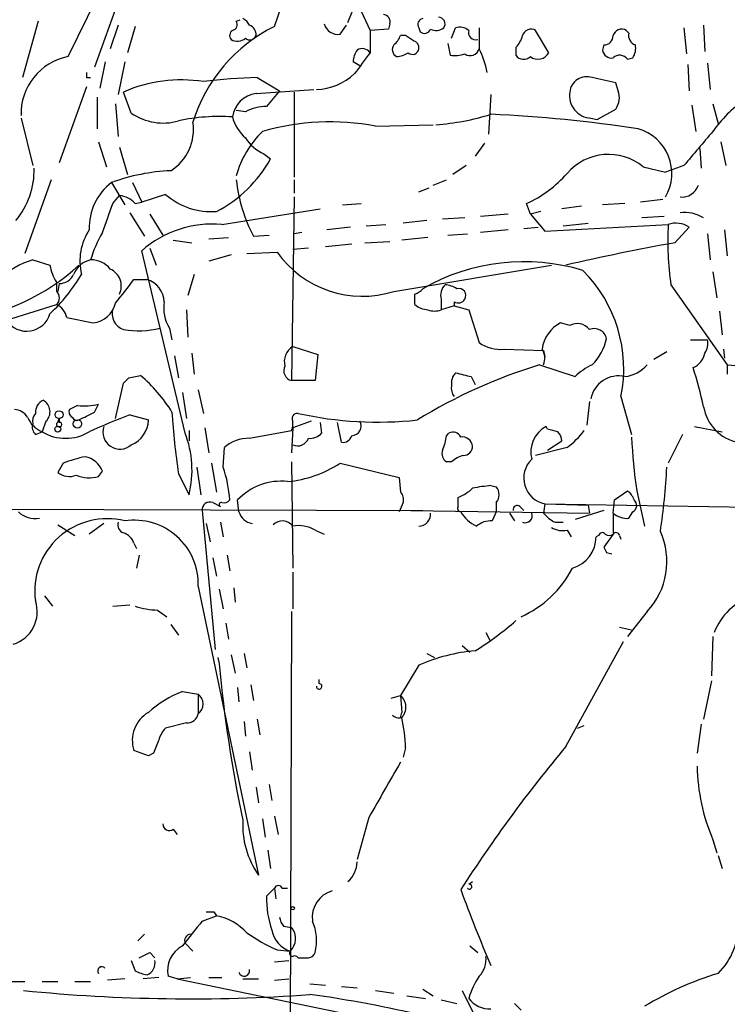
# Model space of a CAD drawing. Extents: x 0 to 880, y 11 to 878.
# Drawn here: x 113 to 159, y 426 to 490 of the extents above; entities that cross this region are included whole.
import ezdxf

# ---------------------------------------------------------------- set-up
doc = ezdxf.new("R2010")
doc.units = 0
doc.header["$MEASUREMENT"] = 0
doc.layers.add('MAIN', color=5, linetype='CONTINUOUS')

msp = doc.modelspace()

# ---------------------------------------------------------------- linework, layer by layer
at = {"layer": 'MAIN'}
for p, q in [((116.332, 487.426), (124.0367, 503.2586)), ((129.6247, 489.3733), (130.8947, 493.014)), ((119.634, 491.236), (118.0253, 486.7486)), ((134.366, 489.6273), (134.874, 490.8973)), ((114.3847, 489.712), (113.3687, 486.0713)), ((119.5493, 489.458), (119.0413, 487.934)), ((120.65, 489.3733), (120.142, 487.68)), ((127.1693, 489.712), (127.4233, 489.7966)), ((133.858, 488.8653), (134.2813, 489.458)), ((137.0753, 489.5426), (136.9907, 489.204)), ((157.3107, 489.458), (157.3953, 487.7646)), ((136.9907, 489.204), (135.8053, 489.1193)), ((135.8053, 489.1193), (135.8053, 487.68)), ((138.0913, 488.7806), (137.7527, 488.7806)), ((138.938, 489.2886), (139.0227, 489.0346)), ((141.0547, 488.6113), (141.3087, 489.2886)), ((147.32, 487.68), (146.4733, 489.1193)), ((152.4847, 488.95), (152.3153, 489.1193)), ((156.0407, 489.2886), (156.21, 487.5953)), ((140.8007, 488.2726), (140.97, 487.5106)), ((150.876, 488.188), (150.7913, 487.8493)), ((145.2033, 488.0186), (145.2033, 487.5106)), ((118.7027, 487.0873), (118.364, 485.394)), ((119.9727, 487.0873), (119.5493, 484.9706)), ((135.128, 486.8333), (134.7047, 487.0873)), ((152.4, 487.2566), (152.7387, 487.3413)), ((156.2947, 486.918), (156.3793, 485.2246)), ((157.5647, 487.0026), (157.734, 485.3093)), ((117.5173, 486.0713), (117.7713, 486.0713)), ((128.524, 486.0713), (129.9633, 485.2246)), ((151.8073, 485.2246), (151.638, 485.7326)), ((117.5173, 485.4786), (115.7393, 480.568)), ((120.396, 483.7853), (119.888, 485.14)), ((128.4393, 485.0553), (132.1647, 485.3093)), ((130.8947, 485.14), (130.8947, 479.6366)), ((143.5947, 484.9706), (143.4253, 482.4306)), ((118.1947, 484.8013), (118.1947, 482.7693)), ((119.38, 484.378), (119.5493, 482.2613)), ((156.5487, 484.2933), (156.8027, 482.6)), ((157.9033, 484.378), (158.242, 483.108)), ((127.762, 483.87), (127.1693, 483.9546)), ((150.4527, 483.362), (151.638, 484.0393)), ((113.284, 483.4466), (114.046, 480.3986)), ((136.144, 482.9386), (139.8693, 483.0233)), ((150.0293, 483.4466), (150.4527, 483.362)), ((118.2793, 481.9226), (118.7873, 480.314)), ((143.1713, 481.838), (142.5787, 480.9913)), ((158.4113, 481.9226), (158.75, 480.3986)), ((119.634, 481.584), (120.142, 479.806)), ((128.9473, 481.1606), (129.3707, 480.822)), ((157.0567, 481.4993), (157.1413, 480.2293)), ((141.986, 480.3986), (141.1393, 479.806)), ((153.416, 480.314), (154.8553, 479.9753)), ((156.0407, 480.3986), (154.8553, 479.9753)), ((115.2313, 479.4673), (113.538, 474.726)), ((119.126, 479.298), (119.9727, 477.8586)), ((120.4807, 479.298), (121.0733, 478.028)), ((130.8947, 479.4673), (130.8947, 478.6206)), ((139.8693, 479.1286), (140.716, 479.4673)), ((138.938, 478.7053), (139.6153, 478.9593)), ((119.2107, 477.9433), (119.634, 478.4513)), ((120.65, 477.9433), (121.0733, 478.028)), ((122.5973, 478.536), (121.0733, 478.028)), ((130.8947, 478.3666), (130.7253, 466.5133)), ((134.0273, 477.8586), (135.2127, 477.9433)), ((146.1347, 477.266), (145.8807, 477.9433)), ((152.2307, 477.9433), (150.7913, 477.8586)), ((154.686, 478.1973), (153.2467, 478.028)), ((120.3113, 477.3506), (121.2427, 475.8266)), ((126.238, 476.5886), (132.588, 477.6046)), ((146.812, 477.4353), (146.1347, 477.266)), ((149.4367, 477.774), (148.1667, 477.6046)), ((121.5813, 477.266), (122.428, 475.9113)), ((139.446, 476.8426), (137.922, 476.6733)), ((141.9013, 477.012), (140.462, 476.9273)), ((144.6953, 477.266), (142.9173, 477.0966)), ((146.1347, 477.266), (147.066, 476.1653)), ((148.2513, 476.504), (149.86, 476.6733)), ((154.7707, 477.0966), (153.3313, 477.012)), ((131.4027, 476.0806), (130.8947, 475.996)), ((134.5353, 476.4193), (133.0113, 476.25)), ((135.5513, 476.504), (136.8213, 476.5886)), ((144.6953, 476.25), (142.9173, 476.0806)), ((145.7113, 476.3346), (146.6427, 476.4193)), ((147.066, 476.1653), (155.0247, 476.5886)), ((155.448, 475.4033), (156.3793, 476.4193)), ((158.6653, 476.25), (158.8347, 474.5566)), ((123.1053, 475.5726), (124.2907, 475.4033)), ((125.3913, 475.6573), (126.6613, 475.742)), ((128.27, 475.8266), (129.286, 475.9113)), ((135.4667, 475.4033), (137.0753, 475.488)), ((139.5307, 475.742), (137.8373, 475.5726)), ((140.8007, 475.9113), (142.0707, 475.996)), ((157.5647, 475.996), (157.734, 474.3026)), ((123.8673, 463.1266), (121.0733, 474.8953)), ((121.5813, 475.0646), (122.0047, 473.964)), ((127.8467, 474.726), (129.794, 474.8106)), ((131.826, 475.0646), (130.81, 474.98)), ((134.62, 475.3186), (132.9267, 475.1493)), ((114.046, 474.3026), (115.1467, 473.964)), ((126.8307, 474.6413), (125.3913, 474.218)), ((137.3293, 472.2706), (147.4893, 473.964)), ((157.9033, 473.5406), (158.1573, 471.8473)), ((115.57, 472.8633), (115.57, 472.2706)), ((120.5653, 473.0326), (121.412, 473.0326)), ((124.46, 473.3713), (124.0367, 472.0166)), ((115.7393, 472.7786), (115.6547, 472.2706)), ((155.194, 472.694), (158.8347, 467.5293)), ((140.3773, 471.7626), (140.3773, 471.0853)), ((141.224, 471.5933), (141.224, 471.3393)), ((112.3527, 470.408), (115.57, 471.424)), ((123.952, 471.0853), (124.0367, 469.3073)), ((141.224, 471.3393), (140.3773, 471.0853)), ((141.224, 471.3393), (142.1553, 471.0853)), ((142.1553, 471.0853), (142.8327, 468.9686)), ((158.3267, 471.0006), (158.496, 469.4766)), ((116.2473, 470.5773), (117.9407, 470.2386)), ((122.8513, 469.9), (123.0207, 469.138)), ((148.6747, 470.0693), (148.082, 470.2386)), ((156.464, 469.138), (157.5647, 469.138)), ((130.81, 468.7146), (132.4187, 468.2066)), ((144.4413, 468.5453), (146.9813, 468.4606)), ((146.9813, 468.4606), (147.066, 468.0373)), ((158.5807, 468.5453), (158.6653, 467.9526)), ((123.19, 468.122), (123.444, 466.6826)), ((124.2907, 468.2913), (124.46, 466.9366)), ((132.4187, 468.2066), (132.2493, 466.5133)), ((154.94, 468.376), (154.0933, 467.868)), ((146.7273, 467.5293), (149.0133, 466.7673)), ((158.8347, 467.5293), (158.8347, 466.9366)), ((158.8347, 467.5293), (159.9353, 467.4446)), ((120.2267, 466.6826), (120.9887, 466.852)), ((132.2493, 466.5133), (130.7253, 466.5133)), ((142.3247, 466.7673), (142.5787, 466.2593)), ((119.38, 464.058), (119.888, 466.344)), ((124.714, 465.9206), (125.0527, 464.3966)), ((123.698, 465.7513), (123.952, 464.058)), ((151.9767, 465.4973), (152.654, 463.042)), ((116.9247, 464.9046), (116.4167, 464.6506)), ((118.0253, 464.4813), (118.2793, 464.9893)), ((149.9447, 465.1586), (149.7753, 463.6346)), ((115.6547, 463.804), (115.7393, 464.058)), ((115.7393, 464.058), (115.7393, 463.804)), ((120.3113, 464.312), (121.4967, 463.9733)), ((114.8927, 463.8886), (114.6387, 463.2113)), ((125.1373, 463.4653), (125.3913, 461.8566)), ((130.81, 463.4653), (130.7253, 461.8566)), ((131.9953, 463.8886), (130.81, 463.4653)), ((132.588, 463.804), (132.6727, 463.1266)), ((133.9427, 462.534), (133.6887, 463.804)), ((147.2353, 463.3806), (147.1507, 463.55)), ((156.718, 463.55), (158.496, 463.2113)), ((114.2153, 463.042), (114.6387, 463.2113)), ((124.1213, 463.296), (124.1213, 462.6186)), ((128.016, 462.788), (130.7253, 463.296)), ((140.716, 462.9573), (140.8853, 463.1266)), ((155.956, 463.042), (155.0247, 461.1793)), ((126.3227, 460.9253), (126.4073, 462.1953)), ((148.5053, 462.1953), (146.4733, 461.6873)), ((147.2353, 462.026), (148.1667, 462.6186)), ((115.9933, 461.1793), (115.6547, 460.5866)), ((124.6293, 460.9253), (124.8833, 459.1473)), ((125.5607, 461.1793), (125.8993, 459.3166)), ((130.7253, 461.264), (130.81, 454.406)), ((133.858, 461.1793), (137.668, 460.248)), ((141.0547, 461.264), (140.716, 461.264)), ((118.2793, 460.3326), (118.5333, 460.6713)), ((123.444, 460.502), (124.1213, 459.1473)), ((137.668, 460.248), (137.7527, 459.3166)), ((143.5947, 459.74), (143.9333, 459.6553)), ((141.478, 458.3853), (141.478, 458.978)), ((151.5533, 458.8086), (152.4, 459.4013)), ((152.9927, 459.4013), (153.5007, 457.1153)), ((62.8227, 458.3853), (139.192, 458.1313)), ((125.6453, 458.6393), (126.1533, 458.3853)), ((127.3387, 458.0466), (127.254, 458.8086)), ((137.922, 458.6393), (137.668, 458.0466)), ((143.9333, 458.6393), (143.9333, 458.0466)), ((145.4573, 458.3853), (145.7113, 458.1313)), ((147.066, 458.5546), (146.9813, 457.962)), ((147.066, 458.5546), (149.86, 458.47)), ((147.066, 458.5546), (186.182, 457.962)), ((149.86, 458.47), (149.9447, 457.962)), ((151.4687, 457.962), (151.5533, 458.8086)), ((124.968, 458.1313), (125.8147, 449.1566)), ((138.43, 458.1313), (149.9447, 457.962)), ((143.9333, 458.0466), (143.6793, 457.454)), ((144.78, 457.962), (145.1187, 457.454)), ((150.876, 458.1313), (149.0133, 457.5386)), ((151.4687, 457.962), (151.4687, 456.6073)), ((152.4847, 457.6233), (152.7387, 458.0466)), ((115.6547, 457.2), (116.7553, 456.5226)), ((118.618, 457.2846), (117.6867, 456.6073)), ((125.222, 457.2846), (125.476, 456.0993)), ((126.1533, 457.3693), (126.3227, 456.438)), ((147.7433, 457.3693), (148.2513, 457.3693)), ((132.2493, 456.8613), (132.842, 456.6073)), ((148.5053, 456.8613), (148.7593, 456.438)), ((150.5373, 456.5226), (150.368, 456.438)), ((151.4687, 456.6073), (150.876, 455.7606)), ((151.892, 456.5226), (151.9767, 456.2686)), ((120.5653, 456.0146), (120.7347, 455.676)), ((120.904, 455.2526), (120.7347, 454.406)), ((125.6453, 455.0833), (125.8993, 453.898)), ((126.5767, 455.2526), (126.746, 454.2366)), ((151.0453, 455.422), (151.384, 455.3373)), ((130.81, 454.152), (130.81, 451.7813)), ((124.714, 453.2206), (128.6087, 434.594)), ((114.808, 452.628), (115.316, 451.9506)), ((126.0687, 453.0513), (126.3227, 451.7813)), ((127, 453.136), (127.0847, 452.2046)), ((119.2107, 451.9506), (120.3113, 452.0353)), ((122.0893, 451.6966), (122.682, 451.2733)), ((130.7253, 451.612), (130.6407, 423.164)), ((153.67, 451.612), (152.4, 450.0033)), ((122.936, 450.7653), (123.444, 450.088)), ((126.492, 450.85), (126.6613, 449.834)), ((143.256, 450.2573), (143.51, 449.7493)), ((151.892, 450.596), (152.654, 450.4266)), ((157.9033, 450.0033), (157.8187, 447.4633)), ((141.732, 449.4106), (142.24, 448.9873)), ((148.4207, 442.8913), (152.146, 449.6646)), ((126.8307, 448.818), (127.0847, 447.6326)), ((127.6773, 448.9026), (127.8467, 447.9713)), ((139.446, 448.9026), (139.954, 448.6486)), ((125.984, 448.6486), (126.0687, 448.2253)), ((138.938, 448.1406), (137.7527, 446.1933)), ((128.1007, 446.8706), (128.27, 445.8546)), ((132.5033, 446.9553), (132.5033, 447.2093)), ((157.8187, 447.1246), (157.3107, 444.6693)), ((123.698, 446.4473), (124.714, 446.278)), ((124.714, 446.278), (124.714, 445.008)), ((127.254, 446.7013), (127.3387, 445.77)), ((137.16, 446.024), (137.7527, 446.1933)), ((137.7527, 446.1933), (137.8373, 445.0926)), ((137.7527, 444.754), (137.8373, 445.0926)), ((123.952, 444.4153), (122.5973, 444.0766)), ((127.6773, 444.5), (127.762, 443.5686)), ((128.524, 444.6693), (128.6933, 443.6533)), ((157.1413, 444.3306), (156.8873, 442.468)), ((149.1827, 444.0766), (149.606, 444.246)), ((121.4967, 442.2986), (120.5653, 442.6373)), ((121.8353, 442.468), (121.4967, 442.2986)), ((128.016, 442.5526), (128.1853, 441.3673)), ((138.0913, 442.8066), (137.922, 442.214)), ((129.286, 440.436), (129.4553, 439.42)), ((128.4393, 440.2666), (128.6087, 439.2506)), ((128.8627, 438.2346), (129.032, 437.0493)), ((129.6247, 438.404), (129.8787, 437.2186)), ((135.7207, 438.3193), (134.9587, 435.61)), ((123.1053, 437.5573), (123.3593, 437.2186)), ((157.9033, 436.88), (158.1573, 436.0333)), ((129.2013, 436.2026), (129.3707, 435.0173)), ((158.242, 435.864), (158.496, 435.0173)), ((142.1553, 434.0013), (142.4093, 434.1706)), ((129.1167, 433.2393), (129.6247, 433.7473)), ((129.6247, 433.7473), (129.7093, 433.07)), ((130.1327, 433.7473), (130.4713, 433.7473)), ((125.73, 432.2233), (125.8993, 431.9693)), ((124.968, 431.6306), (125.8993, 431.9693)), ((130.2173, 431.292), (130.7253, 431.2073)), ((121.2427, 430.784), (120.8193, 430.3606)), ((123.8673, 430.1913), (124.3753, 429.6833)), ((129.794, 429.768), (130.6407, 429.6833)), ((142.24, 430.022), (142.748, 429.5986)), ((120.396, 429.0906), (120.65, 428.4133)), ((121.5813, 429.5986), (121.92, 429.26)), ((129.6247, 429.006), (130.556, 429.0906)), ((112.4373, 427.736), (113.538, 427.736)), ((114.6387, 427.736), (115.6547, 427.736)), ((116.7553, 427.736), (117.7713, 427.736)), ((119.9727, 427.9053), (118.872, 427.8206)), ((122.174, 427.99), (121.158, 427.9053)), ((123.3593, 427.9053), (122.7667, 428.0746)), ((123.3593, 427.9053), (124.206, 427.99)), ((123.3593, 427.9053), (146.304, 423.164)), ((125.3913, 427.99), (126.238, 427.99)), ((127.5927, 427.9053), (128.6087, 427.9053)), ((129.6247, 427.8206), (130.556, 427.9053)), ((131.9107, 427.5666), (132.9267, 427.482)), ((133.9427, 427.3973), (134.9587, 427.3126)), ((136.144, 427.1433), (137.3293, 426.974)), ((139.192, 427.228), (139.8693, 426.8046)), ((141.732, 427.1433), (142.494, 425.6193)), ((138.176, 426.8046), (139.3613, 426.6353)), ((140.3773, 426.5506), (141.3933, 426.2966)), ((145.1187, 426.2966), (145.542, 425.8733))]:
    msp.add_line(p, q, dxfattribs=at)
for centre, radius in [((115.7393, 464.312), 0.254), ((116.9246, 463.7193), 0.2677), ((115.6546, 463.3807), 0.1893), ((130.8099, 432.4562), 0.1058)]:
    msp.add_circle(centre, radius, dxfattribs=at)
for centre, radius, start, end in [((23484.5685, -7982.8749), 24869.0179, 159.87730389, 160.10648687), ((152.0787, 497.4862), 18.2983, 198.288997, 207.209771), ((136.6332, 489.6744), 0.4613, 343.399492, 87.664214), ((134.1498, 480.2105), 10.2193, 116.282721, 163.033588), ((126.8447, 489.5003), 0.3875, 280.497939, 33.11188), ((127.2966, 489.1619), 0.778, 22.371722, 67.628278), ((127.7923, 488.8472), 0.6505, 354.122865, 69.885198), ((133.7226, 489.7629), 0.9077, 194.045429, 278.578205), ((139.2626, 489.5003), 0.3875, 100.497939, 213.11188), ((140.2079, 489.5426), 0.4234, 323.140927, 89.986468), ((127.1424, 488.7845), 0.4046, 124.149649, 219.604292), ((128.0442, 488.9217), 0.4195, 227.724474, 340.347095), ((136.6518, 489.1196), 1.1519, 306.026276, 342.884837), ((53.6953, 361.6113), 152.6261, 56.200547, 56.42973), ((139.3049, 489.3452), 0.4197, 227.742842, 340.334234), ((140.0585, 489.8958), 0.7792, 242.606206, 308.799924), ((141.5627, 488.3576), 0.965, 52.117206, 105.260326), ((142.621, 488.9923), 0.4827, 164.745922, 285.254078), ((481.4824, 488.6113), 338.6504, 179.885408, 180.114592), ((144.0001, 489.1858), 1.6763, 315.870102, 346.011837), ((146.177, 488.6325), 0.5699, 58.672427, 164.937113), ((150.8901, 488.7666), 0.5788, 268.604026, 1.386077), ((152.019, 488.6325), 0.5699, 58.672427, 164.937113), ((153.0955, 488.7907), 0.6312, 165.382563, 252.71908), ((127.2352, 489.2416), 0.8215, 240.501672, 309.888624), ((137.755, 487.8828), 0.5238, 144.361868, 240.704217), ((138.4893, 488.0017), 0.4538, 351.419912, 75.972942), ((151.7654, 487.9762), 1.1621, 326.882912, 10.501532), ((136.2268, 487.0033), 1.5244, 146.291169, 176.841227), ((473.98, 232.9969), 423.3505, 143.016193, 143.245371), ((135.2889, 487.299), 0.6418, 36.419912, 120.965288), ((137.4147, 488.9481), 1.5244, 273.158773, 303.708832), ((138.5387, 487.9688), 0.4009, 226.091601, 355.019114), ((141.2663, 489.4146), 1.9269, 261.154594, 289.240792), ((142.246, 488.0973), 0.609, 235.524429, 344.446176), ((137.7464, 485.3919), 5.6862, 10.31431, 26.555588), ((145.7053, 487.8674), 0.6159, 215.403577, 314.210489), ((146.6225, 488.0424), 0.7861, 231.642992, 332.54497), ((151.3609, 487.9032), 0.5721, 185.405678, 280.860186), ((151.898, 486.8998), 0.6158, 35.403577, 134.197333), ((117.0288, 483.7443), 3.747, 100.717062, 181.962234), ((202.1672, 486.2406), 84.6501, 179.885341, 180.114592), ((132.2332, 489.0278), 3.7198, 271.552777, 313.405291), ((123.6379, 476.5758), 9.3492, 81.296052, 113.646572), ((129.6057, 447.4403), 38.6461, 91.60391, 96.765875), ((149.773, 485.0205), 1.1047, 72.020994, 173.790388), ((66.1998, 104.8967), 390.302, 77.355403, 77.584583), ((128.6933, 483.2773), 1.7961, 98.130102, 171.869898), ((383.5398, 273.0668), 330.6236, 140.082061, 140.311244), ((150.128, 484.914), 1.4708, 171.160837, 266.151977), ((150.5377, 484.8012), 1.3383, 325.299431, 18.443072), ((164.9778, 477.5575), 8.6877, 125.480178, 144.519822), ((122.4552, 486.7424), 3.6034, 235.148271, 285.926613), ((129.1479, 481.2045), 3.0043, 90.595041, 117.471724), ((138.7332, 499.5513), 16.5795, 274.516255, 287.051075), ((139.4363, 392.6174), 91.1781, 81.395771, 87.385979), ((121.245, 482.7339), 3.1637, 302.309653, 8.336533), ((126.0683, 471.26), 12.3005, 86.051545, 102.318682), ((129.6058, 484.2709), 2.7903, 195.370559, 228.639644), ((133.2231, 467.2912), 15.9177, 79.426293, 105.898524), ((133.0934, 478.1739), 6.1229, 133.706948, 165.361174), ((152.241, 479.8712), 3.0164, 330.078415, 73.903533), ((707.3462, 15.8288), 720.9458, 139.6509207, 139.8800934), ((129.9774, 483.5618), 2.6128, 212.016076, 246.780966), ((151.1777, 477.5844), 3.5299, 50.647896, 139.206805), ((122.0378, 484.8658), 8.374, 297.460105, 331.125028), ((109.0321, 480.1131), 5.0999, 320.112438, 1.305577), ((123.4866, 467.4008), 12.6712, 92.490456, 110.129058), ((142.7704, 484.8778), 7.6001, 294.15745, 318.989033), ((121.2972, 476.4089), 3.614, 126.925386, 182.519991), ((137.4957, 480.6026), 10.3886, 186.273987, 207.369893), ((155.9098, 479.4779), 1.1182, 263.679049, 341.796767), ((-346.7808, 646.3539), 495.4899, 339.900812, 340.130006), ((119.535, 476.9833), 1.4713, 40.728008, 86.141889), ((125.5639, 481.9322), 4.5094, 228.862602, 274.265492), ((156.0646, 475.0022), 2.3648, 58.200593, 96.748762), ((155.5328, 475.1499), 1.5258, 56.302642, 109.451491), ((120.7622, 474.2231), 3.6833, 146.613228, 193.371096), ((125.8598, 471.8884), 8.4411, 150.221947, 163.381049), ((125.6312, 469.7164), 6.8989, 84.953996, 131.350695), ((175.5494, 475.5298), 20.552, 177.046922, 187.931079), ((177.7552, 348.6148), 128.7359, 99.978509, 103.17145), ((135.3049, 478.7122), 6.7522, 215.297682, 287.446356), ((115.189, 469.9986), 4.4532, 104.872573, 137.053819), ((118.1001, 472.798), 1.5401, 102.327049, 158.145396), ((117.8318, 472.775), 1.5288, 37.705699, 92.267992), ((145.7256, 461.1027), 13.0852, 73.137525, 119.954521), ((107.718, 483.9703), 13.6548, 276.672895, 312.878091), ((118.2939, 474.5426), 3.1999, 190.417271, 211.654071), ((118.5639, 472.6206), 1.1894, 334.113547, 66.335868), ((143.1906, 467.278), 8.9647, 348.542915, 45.07502), ((107.5274, 479.0095), 11.1775, 312.973777, 329.706924), ((115.7603, 473.7738), 0.9954, 268.791165, 336.149138), ((-261.0082, 768.5808), 482.6459, 322.011191, 322.240386), ((120.9834, 471.5643), 1.5296, 1.086365, 73.727359), ((115.2103, 471.8473), 0.5555, 310.356285, 49.643715), ((138.3177, 473.201), 1.1591, 288.422444, 318.963343), ((141.281, 472.0165), 0.9387, 133.800038, 195.69303), ((140.5464, 471.1694), 1.527, 56.315136, 86.812677), ((141.5277, 472.0116), 0.449, 326.317011, 107.417971), ((125.0096, 471.2121), 2.5258, 171.319719, 211.296764), ((-30.6659, 471.7627), 169.3502, 359.885409, 0.114558), ((141.478, 472.0167), 0.4937, 239.040224, 329.024302), ((114.991, 470.2666), 1.2941, 13.891284, 63.423069), ((117.7397, 471.917), 1.6904, 276.829043, 346.018836), ((120.2584, 470.8471), 1.0963, 162.870759, 250.252659), ((139.5814, 472.4396), 1.3552, 228.535684, 267.856058), ((139.954, 472.1007), 1.1001, 247.369719, 292.630281), ((113.6542, 471.25), 1.5501, 212.900679, 344.329279), ((120.875, 475.4086), 5.6797, 259.992546, 284.100346), ((149.0941, 468.2686), 2.2148, 117.19212, 172.823001), ((149.1585, 469.1863), 1.0069, 38.661586, 118.718549), ((150.2461, 469.0567), 0.8162, 11.727057, 111.668461), ((147.7405, 469.9375), 3.3813, 314.584221, 347.793757), ((156.4213, 468.9265), 1.1628, 326.889376, 10.479813), ((131.4025, 467.741), 1.1397, 121.323278, 195.073903), ((144.178, 470.8127), 2.2827, 233.88866, 276.623759), ((145.9797, 467.9574), 1.0893, 336.857355, 32.664433), ((156.1192, 468.558), 1.3037, 293.225714, 348.195319), ((130.8863, 467.1483), 0.6551, 153.110319, 255.772842), ((156.5081, 435.3761), 33.6079, 106.919429, 121.68957), ((151.7121, 464.0448), 3.8335, 114.637661, 134.749525), ((151.893, 469.1455), 2.4021, 278.081864, 317.713154), ((118.9184, 455.9414), 39.4056, 13.021307, 16.844264), ((35.3949, 551.2008), 119.7487, 314.87695, 315.106099), ((114.2956, 459.0589), 10.2728, 31.859769, 49.342384), ((142.028, 466.3441), 0.9879, 136.726761, 189.878973), ((205.3166, 720.8941), 261.8175, 255.849176, 256.078359), ((151.8139, 465.0017), 1.8142, 76.717524, 169.638375), ((141.8167, 466.0053), 0.7806, 167.473581, 220.599702), ((115.0548, 464.4687), 0.8426, 113.169124, 184.908771), ((114.3013, 464.5026), 0.8525, 313.925889, 60.32848), ((112.7764, 463.5507), 1.1031, 32.449681, 85.617229), ((116.7553, 464.4812), 0.3786, 153.421413, 243.434949), ((117.3479, 469.0111), 4.1282, 264.11609, 283.039141), ((160.0707, 465.2749), 2.7972, 189.35928, 258.478772), ((115.3159, 464.82), 1.7454, 202.83652, 247.170804), ((114.8078, 463.8887), 0.7804, 139.396316, 192.536771), ((116.8823, 464.2697), 0.3224, 203.217258, 293.193924), ((-9.4826, 718.2273), 283.9812, 296.450442, 296.679625), ((136.2273, 422.681), 44.5697, 110.922418, 114.581742), ((119.7399, 463.9944), 1.7569, 291.927977, 359.311884), ((165.9118, 467.0317), 42.9669, 183.402927, 188.741144), ((131.1064, 464.0579), 0.3413, 82.88123, 209.734472), ((136.2938, 487.7159), 23.8802, 257.557775, 276.152839), ((114.6385, 463.5076), 0.6292, 160.338213, 227.731211), ((115.697, 463.677), 0.1339, 108.421413, 288.421413), ((115.7816, 463.677), 0.1339, 251.578587, 108.421413), ((119.6682, 463.199), 1.1072, 161.519236, 311.096353), ((129.8801, 463.7192), 0.9452, 333.402419, 10.324365), ((134.5946, 463.5753), 0.6186, 272.35355, 30.428446), ((148.0305, 461.8996), 1.8703, 118.061314, 194.437473), ((105.2475, 293.9401), 174.5653, 75.853137, 76.082312), ((116.1627, 465.7431), 2.9551, 238.954445, 301.045555), ((117.6375, 460.7312), 6.6745, 346.272311, 21.032087), ((127.9565, 460.47), 2.3188, 88.529616, 131.921644), ((131.1192, 463.0534), 0.755, 245.824849, 339.419085), ((131.9227, 463.7741), 0.9908, 264.399307, 319.194862), ((134.0449, 463.124), 0.5988, 260.172721, 343.835101), ((138.4591, 463.0725), 2.2598, 332.413275, 357.077961), ((141.1393, 462.6185), 0.5681, 26.574073, 116.56054), ((141.7321, 462.1954), 0.6825, 7.120851, 97.137512), ((147.2098, 462.5593), 0.9587, 3.546139, 42.848561), ((145.5008, 466.3005), 5.0872, 306.199526, 323.800475), ((193.5751, 465.1132), 40.9824, 183.134052, 188.011651), ((141.8309, 462.2657), 0.5786, 268.593643, 1.416257), ((119.4643, 452.0354), 9.7805, 101.988705, 110.786628), ((117.1039, 460.098), 1.5401, 21.854604, 77.672951), ((141.0969, 461.8143), 0.6693, 161.559637, 235.310261), ((142.2223, 460.0597), 1.6774, 103.993164, 134.113543), ((147.4112, 460.22), 1.7008, 134.490231, 258.2897), ((118.6989, 458.3), 8.0632, 3.616449, 19.001445), ((129.745, 467.5001), 7.5412, 275.526808, 303.052406), ((108.1265, 463.6058), 46.8902, 351.625516, 356.722872), ((116.3865, 461.4758), 1.1516, 230.546065, 293.192057), ((117.6737, 462.3123), 2.0703, 246.253039, 287.00913), ((130.0389, 456.2088), 3.8098, 83.483101, 136.968777), ((140.5611, 461.4471), 2.6338, 290.372473, 314.564679), ((145.0763, 445.1402), 14.6748, 95.794587, 100.471144), ((143.341, 459.1473), 0.7803, 319.381184, 40.618816), ((137.3295, 458.851), 0.6292, 340.338213, 47.731211), ((151.7234, 458.4706), 1.1506, 17.082228, 53.983609), ((125.4608, 458.1797), 0.4952, 68.127696, 185.609274), ((126.1957, 458.5123), 0.1339, 71.578587, 251.537987), ((126.3649, 459.1053), 0.483, 254.766731, 322.097965), ((141.6473, 458.2583), 0.2117, 143.124688, 270), ((145.2879, 458.1878), 0.2601, 49.379598, 192.545532), ((152.5384, 458.4545), 0.4545, 296.153426, 51.180715), ((114.2002, 459.1412), 1.5416, 225.239158, 280.053194), ((118.8319, 452.9343), 4.6614, 75.834078, 187.953494), ((128.3855, 458.3583), 1.0922, 196.581669, 259.438028), ((138.9199, 457.8978), 0.7827, 271.325072, 4.704677), ((143.6018, 459.159), 2.2489, 209.646287, 245.33465), ((145.8005, 457.7882), 0.4534, 247.466626, 22.538217), ((148.548, 459.19), 1.9906, 218.089814, 246.155872), ((152.3787, 458.9984), 1.3792, 228.715594, 274.407945), ((120.0574, 457.2), 0.5356, 161.571817, 251.558284), ((120.5964, 453.3807), 4.1208, 357.773354, 98.705463), ((130.1398, 456.6305), 0.8271, 35.880704, 136.48437), ((131.191, 455.0693), 2.0812, 59.43521, 100.548625), ((143.5736, 456.0777), 1.3804, 85.608298, 131.260899), ((148.2089, 458.2157), 1.3865, 238.733619, 282.344134), ((119.5916, 455.7184), 1.0177, 16.919786, 73.067804), ((148.2723, 456.4223), 2.0958, 285.83011, 0.429225), ((150.7702, 456.4591), 0.2414, 37.88123, 164.749045), ((151.2147, 456.9458), 0.4232, 233.116564, 306.883436), ((151.6592, 456.4592), 0.2413, 15.234291, 142.137512), ((150.2418, 454.8257), 4.699, 316.849723, 24.530133), ((235.6006, 497.9113), 94.6305, 206.45046, 206.67967), ((142.7339, 457.5397), 6.8668, 294.138112, 332.847977), ((161.8293, 448.7357), 4.1317, 109.600187, 158.390694), ((112.1418, 451.5897), 2.1883, 286.846705, 18.644422), ((122.3095, 457.1494), 5.4572, 252.296487, 267.687486), ((130.4759, 468.1267), 22.5734, 302.422116, 310.724467), ((143.5646, 437.6371), 11.4773, 94.92777, 113.772615), ((208.8243, 455.5901), 83.0827, 185.085616, 192.117231), ((132.5118, 446.7775), 0.178, 177.262972, 92.737028), ((126.3231, 439.7158), 7.2252, 111.304417, 131.912237), ((124.2202, 445.643), 0.8044, 307.869986, 52.130014), ((137.1108, 445.4334), 0.9947, 316.918787, 49.811671), ((122.5418, 443.2918), 2.082, 120.128873, 198.321819), ((123.9872, 445.1562), 0.7418, 267.279935, 348.474956), ((137.6256, 445.2193), 0.4824, 217.851024, 285.278039), ((127.943, 442.4732), 10.1538, 1.88165, 12.980871), ((123.8016, 442.909), 1.6774, 135.886457, 166.006836), ((333.6631, 358.2129), 227.9692, 158.080499, 158.309672), ((218.2295, 384.5551), 90.9746, 140.115952, 147.33042), ((1025.736, -67.9023), 1023.908, 150.1405272, 150.3697102), ((169.6163, 441.8695), 12.7314, 181.117056, 203.073019), ((122.8513, 437.8959), 0.4233, 179.986464, 306.875312), ((133.1373, 437.811), 5.5549, 176.501259, 215.388999), ((133.2471, 435.4661), 1.7118, 310.816581, 359.146451), ((129.8787, 433.6414), 0.2752, 22.632677, 157.367323), ((133.8631, 431.8556), 1.7972, 106.588704, 187.191843), ((220.8716, 462.2392), 84.2206, 199.834627, 203.429032), ((142.1977, 433.8461), 0.1609, 217.88123, 105.280106), ((135.5607, 433.1038), 6.4454, 178.795401, 198.693568), ((125.476, 559.2232), 127.0002, 269.885409, 270.114592), ((183.3599, 384.2242), 75.2129, 140.928028, 142.489355), ((125.1405, 428.3538), 3.6943, 42.900497, 78.147127), ((130.9203, 431.944), 0.9588, 183.551733, 222.844497), ((129.321, 430.3777), 3.0302, 345.101103, 24.423455), ((155.2778, 431.2793), 4.2426, 314.32102, 3.604134), ((131.2331, 431.3976), 1.8138, 191.435073, 250.936704), ((129.8811, 430.4898), 1.1079, 313.284676, 40.361778), ((124.259, 430.3606), 0.4267, 97.135009, 203.374896), ((134.1393, 439.7291), 10.8676, 234.618177, 246.431874), ((124.5307, 428.4274), 1.7989, 117.57356, 191.309933), ((130.81, 429.5563), 0.2116, 143.124688, 270), ((36.6027, 598.7343), 189.2835, 296.447048, 296.676258), ((121.0928, 428.9376), 0.8412, 292.299742, 10.479075), ((130.937, 429.1328), 0.247, 30.999564, 120.947841), ((131.4874, 598.6099), 169.3502, 269.885409, 270.114558), ((131.82, 429.7013), 0.4413, 270.778957, 346.546171), ((141.8163, 429.1189), 1.4573, 314.224315, 8.909672), ((118.491, 428.4133), 0.2632, 38.646212, 218.646212), ((121.9612, 431.0768), 2.9688, 243.789688, 259.339205), ((127.6773, 428.4134), 0.347, 194.060272, 14.024231), ((147.3159, 425.0855), 5.3883, 146.307278, 163.284256), ((164.165, 408.6083), 20.5096, 106.785646, 121.330031), ((124.1528, 533.8942), 107.2858, 264.276435, 274.146713), ((123.9712, 924.2834), 498.8338, 266.192605, 269.929718), ((121.7609, 352.5459), 75.0331, 70.633404, 82.225707), ((143.5147, 427.6562), 1.7001, 216.906296, 272.697136)]:
    msp.add_arc(centre, radius, start, end, dxfattribs=at)

doc.saveas('drawing.dxf')
